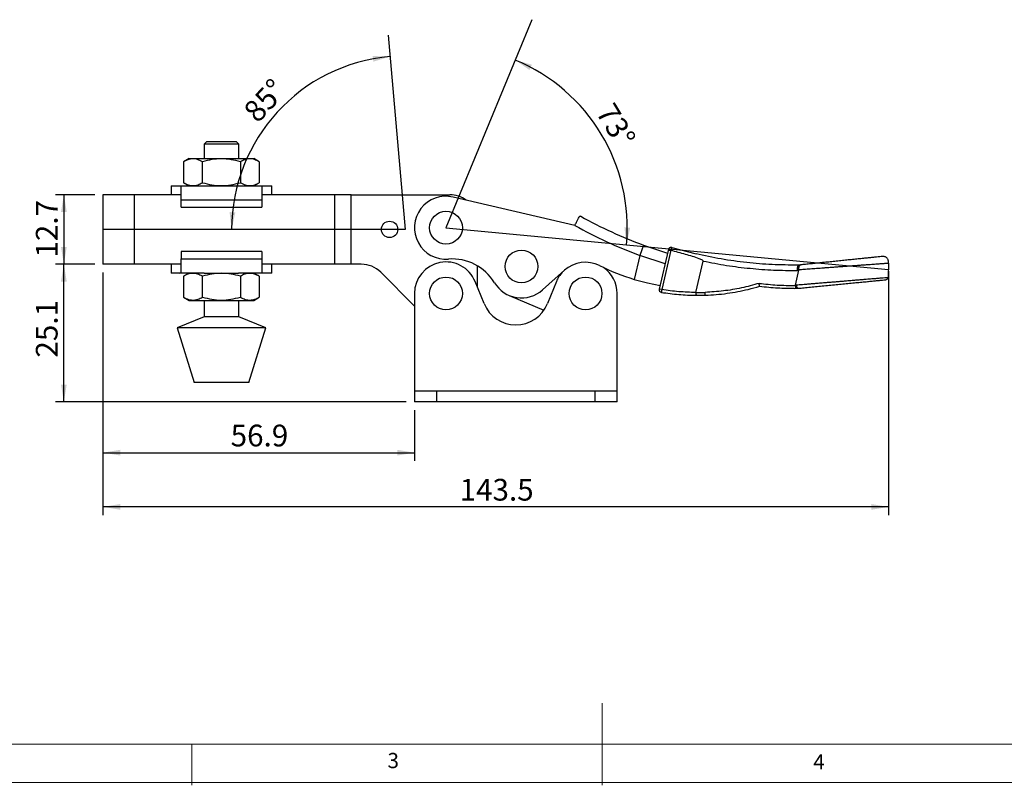
# Model space of a CAD drawing. Units: millimetres. Extents: x 5 to 297, y 6 to 206.
# Drawn here: x 78 to 198, y 6 to 99 of the extents above; entities that cross this region are included whole.
import ezdxf

# ---------------------------------------------------------------- set-up
doc = ezdxf.new("R2010")
doc.units = ezdxf.units.MM
doc.layers.add('DIM', color=5, linetype='Continuous')
doc.layers.add('SLD-0', color=179, linetype='Continuous')
doc.styles.add('SLDTEXTSTYLE1', font='TXT', dxfattribs={"width": 0.75})
doc.dimstyles.new('SLDDIMSTYLE0', dxfattribs={"dimtxt": 2.645833, "dimasz": 2.1, "dimexe": 0, "dimexo": 0.0625, "dimgap": 0.661458, "dimtad": 1, "dimdec": 4, "dimlfac": 1.5, "dimzin": 12, "dimdsep": 46, "dimtxsty": 'SLDTEXTSTYLE1', "dimsah": 1, "dimcen": 0.09, "dimazin": 3, "dimtfac": 1, "dimtofl": 0, "dimtmove": 0, "dimatfit": 3, "dimfxl": 0, "dimfrac": 2, "dimtolj": 1, "dimtzin": 12, "dimarcsym": 0})
doc.dimstyles.new('SLDDIMSTYLE1', dxfattribs={"dimtxt": 2.645833, "dimasz": 2.1, "dimexe": 0, "dimexo": 0.0625, "dimgap": 0.661458, "dimtad": 1, "dimdec": 1, "dimlfac": 1.5, "dimrnd": 1e-09, "dimzin": 12, "dimdsep": 46, "dimtxsty": 'SLDTEXTSTYLE1', "dimsah": 1, "dimcen": 0.09, "dimadec": 0, "dimazin": 3, "dimtfac": 1, "dimtdec": 1, "dimtofl": 0, "dimtmove": 0, "dimatfit": 3, "dimfxl": 0, "dimfrac": 2, "dimtolj": 1, "dimtzin": 12, "dimarcsym": 0})

# ---------------------------------------------------------------- blocks, each defined once
blk = doc.blocks.new('_D')
at = {"layer": 'DIM'}
blk.add_arc((129.77, 73.86), 22.08, 354.5944, 67.5944, dxfattribs=at)
for points in [[(138.19, 94.27), (139.94, 93.06), (140.24, 93.69)], [(151.75, 71.78), (152.2, 73.86), (151.5, 73.89)]]:
    blk.add_solid(points, dxfattribs=at)
at = {"layer": 'DIM', "insert": (150.22, 89.3), "char_height": 2.646, "attachment_point": 1, "rotation": 301.0944, "style": 'SLDTEXTSTYLE1'}
blk.add_mtext('73°', dxfattribs=at)
blk = doc.blocks.new('_D_1')
at = {"layer": 'DIM', "color": 5}
blk.add_arc((124.81, 73.64), 21.14, 95, 180, dxfattribs=at)
for points in [[(122.96, 94.7), (120.84, 94.76), (120.93, 94.07)], [(103.67, 73.64), (104.12, 75.72), (103.42, 75.76)]]:
    blk.add_solid(points, dxfattribs=at)
at = {"layer": 'DIM', "color": 5, "insert": (104.91, 88.27), "char_height": 2.646, "attachment_point": 1, "rotation": 47.5, "style": 'SLDTEXTSTYLE1'}
blk.add_mtext('85°', dxfattribs=at)
blk = doc.blocks.new('_D_2')
at = {"layer": 'DIM', "color": 5}
for p, q in [((87, 77.88), (82.24, 77.88)), ((83.24, 77.88), (83.24, 69.41)), ((87, 69.41), (82.24, 69.41))]:
    blk.add_line(p, q, dxfattribs=at)
for points in [[(83.24, 77.88), (82.89, 75.78), (83.59, 75.78)], [(83.24, 69.41), (83.59, 71.51), (82.89, 71.51)]]:
    blk.add_solid(points, dxfattribs=at)
at = {"layer": 'DIM', "color": 5, "insert": (79.83, 70.22), "char_height": 2.646, "attachment_point": 1, "rotation": 90, "style": 'SLDTEXTSTYLE1'}
blk.add_mtext('12.7', dxfattribs=at)
blk = doc.blocks.new('_D_3')
at = {"layer": 'DIM', "color": 5}
for p, q in [((87, 69.41), (82.24, 69.41)), ((83.24, 52.66), (83.24, 69.41)), ((124.94, 52.66), (82.24, 52.66))]:
    blk.add_line(p, q, dxfattribs=at)
for points in [[(83.24, 69.41), (82.89, 67.31), (83.59, 67.31)], [(83.24, 52.66), (83.59, 54.76), (82.89, 54.76)]]:
    blk.add_solid(points, dxfattribs=at)
at = {"layer": 'DIM', "color": 5, "insert": (79.83, 58.05), "char_height": 2.646, "attachment_point": 1, "rotation": 90, "style": 'SLDTEXTSTYLE1'}
blk.add_mtext('25.1', dxfattribs=at)
blk = doc.blocks.new('_D_4')
at = {"layer": 'DIM', "color": 5}
for p, q in [((88, 68.41), (88, 45.47)), ((125.94, 51.66), (125.94, 45.47)), ((88, 46.47), (125.94, 46.47))]:
    blk.add_line(p, q, dxfattribs=at)
for points in [[(88, 46.47), (90.1, 46.12), (90.1, 46.82)], [(125.94, 46.47), (123.84, 46.82), (123.84, 46.12)]]:
    blk.add_solid(points, dxfattribs=at)
at = {"layer": 'DIM', "color": 5, "insert": (103.55, 49.88), "char_height": 2.646, "attachment_point": 1, "style": 'SLDTEXTSTYLE1'}
blk.add_mtext('56.9', dxfattribs=at)
blk = doc.blocks.new('_D_5')
at = {"layer": 'DIM', "color": 5}
for p, q in [((88, 68.41), (88, 38.87)), ((183.66, 68.56), (183.66, 38.87)), ((183.66, 39.87), (88, 39.87))]:
    blk.add_line(p, q, dxfattribs=at)
for points in [[(88, 39.87), (90.1, 39.52), (90.1, 40.22)], [(183.66, 39.87), (181.56, 40.22), (181.56, 39.52)]]:
    blk.add_solid(points, dxfattribs=at)
at = {"layer": 'DIM', "color": 5, "insert": (131.43, 43.28), "char_height": 2.646, "attachment_point": 1, "style": 'SLDTEXTSTYLE1'}
blk.add_mtext('143.5', dxfattribs=at)

msp = doc.modelspace()

# ---------------------------------------------------------------- linework, layer by layer
at = {"color": 7, "linetype": 'Continuous', "lineweight": 25}
for p, q in [((100.638863, 84.343825), (100.30553, 84.010491)), ((100.30553, 84.010491), (100.30553, 82.277158)), ((104.538863, 84.010491), (100.30553, 84.010491)), ((100.638863, 84.343825), (104.20553, 84.343825)), ((104.538863, 84.010491), (104.20553, 84.343825)), ((104.538863, 82.277158), (104.538863, 84.010491)), ((98.487993, 82.277158), (97.802524, 81.881403)), ((97.802524, 81.881403), (97.802524, 79.33958)), ((98.487993, 82.277158), (106.35466, 82.277158)), ((100.111925, 79.33958), (100.111925, 81.881403)), ((104.730727, 81.881403), (104.730727, 79.33958)), ((107.040128, 81.881403), (106.35466, 82.277158)), ((107.040128, 81.881403), (107.040128, 79.33958)), ((97.802524, 79.33958), (98.487993, 78.943825)), ((106.35466, 78.943825), (107.040128, 79.33958)), ((96.287993, 78.943825), (96.287993, 77.877158)), ((96.287993, 78.943825), (97.272864, 78.943825)), ((97.272864, 78.943825), (100.333265, 78.943825)), ((97.272864, 78.943825), (97.504688, 78.911472)), ((97.504688, 77.210491), (97.504688, 78.911472)), ((100.333265, 78.943825), (104.509388, 78.943825)), ((104.509388, 78.943825), (107.569789, 78.943825)), ((107.337965, 78.911472), (107.569789, 78.943825)), ((107.337965, 78.911472), (107.337965, 77.210491)), ((107.569789, 78.943825), (108.55466, 78.943825)), ((108.55466, 77.877158), (108.55466, 78.943825)), ((88.003556, 77.877158), (88.003556, 69.410491)), ((91.803556, 77.877158), (88.003556, 77.877158)), ((91.803556, 77.877158), (91.803556, 69.410491)), ((97.504688, 77.877158), (91.803556, 77.877158)), ((107.337965, 77.210491), (97.504688, 77.210491)), ((97.504688, 76.343825), (97.504688, 77.210491)), ((116.23689, 77.877158), (107.337965, 77.877158)), ((107.337965, 77.210491), (107.337965, 76.343825)), ((116.23689, 69.410491), (116.23689, 77.877158)), ((118.23689, 77.877158), (116.23689, 77.877158)), ((118.23689, 69.410491), (118.23689, 77.877158)), ((118.23689, 77.877158), (130.23689, 77.877158)), ((145.459906, 74.131161), (130.641598, 77.59014)), ((97.504688, 76.343825), (107.337965, 76.343825)), ((145.459936, 74.131219), (145.459906, 74.131161)), ((97.504966, 70.943825), (97.504966, 70.077158)), ((107.338243, 70.943825), (97.504966, 70.943825)), ((107.338243, 70.943825), (107.338243, 70.077158)), ((153.842729, 71.744109), (153.384707, 70.491914)), ((153.842729, 71.744109), (156.765098, 70.769905)), ((156.838285, 71.083437), (155.743264, 66.392352)), ((157.162679, 71.10593), (156.045916, 66.321705)), ((157.169825, 71.104202), (157.162679, 71.105929)), ((157.285779, 71.449379), (157.279039, 71.438259)), ((157.285779, 71.449379), (160.222003, 70.673847)), ((97.504966, 70.077158), (107.338243, 70.077158)), ((97.504966, 68.376178), (97.504966, 70.077158)), ((107.338243, 70.077158), (107.338243, 68.376178)), ((153.384707, 70.491914), (152.702283, 67.568401)), ((156.460287, 69.46409), (153.384707, 70.491914)), ((160.20838, 65.977019), (161.099931, 69.796435)), ((183.660783, 69.558491), (183.614785, 67.844766)), ((91.803556, 69.410491), (88.003556, 69.410491)), ((97.504966, 69.410491), (91.803556, 69.410491)), ((96.288271, 69.410491), (96.288271, 68.343825)), ((97.273142, 68.343825), (96.288271, 68.343825)), ((97.273142, 68.343825), (97.504966, 68.376178)), ((100.334135, 68.343825), (97.273142, 68.343825)), ((98.488863, 68.343825), (97.803394, 67.948069)), ((100.334135, 68.343825), (104.510258, 68.343825)), ((107.570067, 68.343825), (104.510258, 68.343825)), ((107.040998, 67.948069), (106.35553, 68.343825)), ((116.23689, 69.410491), (107.338243, 69.410491)), ((107.570067, 68.343825), (107.338243, 68.376178)), ((108.554938, 68.343825), (107.570067, 68.343825)), ((108.554938, 68.343825), (108.554938, 69.410491)), ((118.23689, 69.410491), (116.23689, 69.410491)), ((119.462166, 69.410491), (118.23689, 69.410491)), ((125.93689, 64.31648), (121.819189, 68.434181)), ((133.570223, 69.23692), (133.570223, 66.688392)), ((141.518944, 66.278617), (144.197714, 68.672538)), ((172.31258, 66.855925), (172.736061, 68.670124)), ((172.671235, 68.663402), (172.547235, 68.65639)), ((172.69897, 69.304188), (172.636804, 69.30072)), ((172.671235, 68.663402), (172.736061, 68.670124)), ((172.929588, 69.327894), (172.69897, 69.304188)), ((172.736061, 68.670124), (172.745598, 68.763378)), ((97.803394, 67.948069), (97.803394, 65.406247)), ((100.112795, 65.406247), (100.112795, 67.948069)), ((104.731597, 67.948069), (104.731597, 65.406247)), ((107.040998, 67.948069), (107.040998, 65.406247)), ((134.410176, 64.621686), (133.321466, 67.300459)), ((143.21898, 67.300459), (142.13027, 64.621686)), ((152.702283, 67.568401), (154.323537, 67.136227)), ((154.323537, 67.136227), (155.844751, 66.827126)), ((156.045916, 66.321705), (155.743264, 66.392352)), ((160.20795, 65.973475), (161.3225, 65.988476)), ((160.20838, 65.977019), (160.20795, 65.973475)), ((167.976094, 66.732159), (167.975042, 66.732287)), ((172.176946, 66.477815), (172.415407, 66.483869)), ((172.308659, 66.822927), (172.31258, 66.855925)), ((172.430948, 66.855975), (172.31258, 66.855925)), ((172.435425, 66.478912), (172.614681, 66.480808)), ((97.803394, 65.406247), (98.488863, 65.010491)), ((98.488863, 65.010491), (106.35553, 65.010491)), ((100.30553, 65.010491), (100.30553, 63.010491)), ((104.538863, 63.010491), (104.538863, 65.010491)), ((106.35553, 65.010491), (107.040998, 65.406247)), ((125.93689, 65.857158), (125.93689, 53.997158)), ((137.479678, 65.602857), (141.702692, 63.828445)), ((150.603556, 53.997158), (150.603556, 65.857158)), ((160.245405, 65.632643), (161.367094, 65.647528)), ((100.30553, 63.010491), (97.022196, 61.677158)), ((104.538863, 63.010491), (100.30553, 63.010491)), ((107.822196, 61.677158), (104.538863, 63.010491)), ((97.022196, 61.677158), (99.088863, 55.010491)), ((107.822196, 61.677158), (97.022196, 61.677158)), ((105.75553, 55.010491), (107.822196, 61.677158)), ((102.422196, 55.010491), (99.088863, 55.010491)), ((105.75553, 55.010491), (102.422196, 55.010491)), ((125.93689, 53.997158), (125.93689, 52.663825)), ((125.93689, 53.997158), (128.603556, 53.997158)), ((128.603556, 53.997158), (128.603556, 52.663825)), ((128.603556, 53.997158), (147.93689, 53.997158)), ((147.93689, 52.663825), (147.93689, 53.997158)), ((147.93689, 53.997158), (150.603556, 53.997158)), ((150.603556, 52.663825), (150.603556, 53.997158)), ((128.603556, 52.663825), (125.93689, 52.663825)), ((147.93689, 52.663825), (128.603556, 52.663825)), ((150.603556, 52.663825), (147.93689, 52.663825))]:
    msp.add_line(p, q, dxfattribs=at)
for centre, radius in [((129.770223, 73.857158), 1.995551), ((122.903556, 73.650491), 1), ((138.9646, 69.136899), 1.995551), ((129.770223, 65.857158), 1.995551), ((146.770223, 65.857158), 1.995551)]:
    msp.add_circle(centre, radius, dxfattribs=at)
for centre, radius, start, end in [((129.770223, 73.857158), 3.833333, 76.8609402, 274.52803755), ((130.23689, 74.543825), 3.333333, 53.43413044, 90.00000001), ((172.16363, 121.831923), 53.333333, 240.70730994, 240.85769862), ((172.16363, 121.831923), 53.333333, 240.85769862, 249.90871238), ((172.16363, 121.831923), 54.666667, 240.75912934, 249.90871238), ((129.770223, 65.857158), 3.833333, 22.11786983, 180), ((130.546534, 64.054516), 6, 31.12135591, 94.52803751), ((146.752058, 65.814256), 3.833333, 63.55686, 131.78601377), ((119.462166, 66.077158), 3.333333, 45, 90), ((146.770223, 65.857158), 3.833333, 137.62446142, 157.88213017), ((160.438749, 93.333872), 26.901903, 243.5568599, 253.28683198), ((146.770223, 65.857158), 3.833333, 0, 55.19193815), ((173.728591, 68.82056), 1.192709, 156.2604519, 187.9115101), ((138.9646, 69.136899), 3.833333, 211.12135591, 311.78601379), ((156.067871, 66.31658), 0.333333, 166.86094003, 256.8609403), ((156.067871, 66.31658), 0.333333, 256.86094043, 260.81026573), ((172.610291, 66.814112), 0.333333, 270.75468705, 275.56420638), ((138.270223, 66.190491), 4.166667, 202.11786983, 337.88213017)]:
    msp.add_arc(centre, radius, start, end, dxfattribs=at)
for points, knots in [([(100.111925, 81.881403), (99.911479, 81.984595), (99.506239, 82.193218), (98.905835, 82.269525), (98.331904, 82.157497), (97.980059, 81.973994), (97.802524, 81.881403)], [0, 0, 0, 0, 0.2646136112, 0.5349657611, 0.7653524222, 1, 1, 1, 1]), ([(104.730727, 81.881403), (104.355671, 81.978653), (103.598682, 82.174937), (102.429166, 82.270148), (101.251836, 82.176346), (100.494666, 81.980434), (100.111925, 81.881403)], [0, 0, 0, 0, 0.2477277753, 0.499997565, 0.7472541334, 1, 1, 1, 1]), ([(107.040128, 81.881403), (106.839682, 81.984595), (106.434442, 82.193218), (105.834038, 82.269525), (105.260108, 82.157497), (104.908262, 81.973994), (104.730727, 81.881403)], [0, 0, 0, 0, 0.26461361121, 0.53496576107, 0.7653524222, 1, 1, 1, 1]), ([(97.802524, 79.33958), (98.002971, 79.236388), (98.40821, 79.027765), (99.008614, 78.951458), (99.582545, 79.063486), (99.934391, 79.246989), (100.111925, 79.33958)], [0, 0, 0, 0, 0.2646136111, 0.5349657609, 0.7653524221, 1, 1, 1, 1]), ([(100.111925, 79.33958), (100.486982, 79.24233), (101.243971, 79.046046), (102.413487, 78.950835), (103.590817, 79.044637), (104.347986, 79.240549), (104.730727, 79.33958)], [0, 0, 0, 0, 0.2477277751, 0.4999975645, 0.7472541332, 1, 1, 1, 1]), ([(104.730727, 79.33958), (104.931174, 79.236388), (105.336414, 79.027765), (105.936817, 78.951458), (106.510748, 79.063486), (106.862594, 79.246989), (107.040128, 79.33958)], [0, 0, 0, 0, 0.2646136112, 0.534965761, 0.7653524222, 1, 1, 1, 1]), ([(145.459936, 74.131219), (145.528462, 74.264733), (145.665514, 74.531763), (145.848163, 74.887632), (145.985941, 75.156077), (146.058812, 75.298056), (146.066229, 75.312508), (146.069167, 75.318232)], [0, 0, 0, 0, 0.2148722355, 0.4297465358, 0.6445597093, 0.8592366406, 1, 1, 1, 1]), ([(156.866769, 71.205465), (156.866404, 71.203901), (156.865673, 71.200769), (156.859759, 71.175432), (156.850876, 71.137378), (156.842474, 71.101383), (156.838285, 71.083438)], [0, 0, 0, 0, 0.2497851038, 0.5003724443, 0.7509132466, 1, 1, 1, 1]), ([(156.838285, 71.083438), (156.845778, 71.095857), (156.860395, 71.120086), (156.934754, 71.132839), (157.03839, 71.129283), (157.121549, 71.113658), (157.162679, 71.10593)], [0, 0, 0, 0, 0.256502496, 0.5003980309, 0.752894931, 1, 1, 1, 1]), ([(157.285779, 71.449379), (157.242869, 71.457084), (157.176728, 71.46896), (157.087621, 71.448888), (157.022338, 71.420077), (156.965047, 71.377536), (156.903592, 71.309962), (156.881259, 71.246583), (156.866769, 71.205465)], [0, 0, 0, 0, 0.23864140027, 0.36783605458, 0.49999999968, 0.63216394483, 0.7613585993, 1, 1, 1, 1]), ([(157.280591, 71.44429), (157.249828, 71.451344), (157.185832, 71.466016), (157.084952, 71.44957), (156.98928, 71.403618), (156.94287, 71.34976), (156.919863, 71.323061)], [0, 0, 0, 0, 0.232905251, 0.4844945886, 0.7444466898, 1, 1, 1, 1]), ([(161.099931, 69.796435), (161.100398, 69.800456), (161.101464, 69.809622), (161.095143, 69.827424), (161.067773, 69.86399), (160.911003, 69.970793), (160.473395, 70.141148), (159.7812, 70.373497), (158.632577, 70.701849), (157.759804, 70.941919), (157.169825, 71.104202)], [0, 0, 0, 0, 0.0028629935, 0.0065253988, 0.0131434539, 0.035450624, 0.141238646, 0.3512923991, 0.5614855247, 1, 1, 1, 1]), ([(172.636804, 69.30072), (171.581987, 69.30933), (169.498106, 69.326339), (166.371309, 69.592211), (163.279843, 70.014583), (161.236804, 70.455059), (160.222003, 70.673847)], [0, 0, 0, 0, 0.2533881536, 0.5005900083, 0.7519374907, 1, 1, 1, 1]), ([(161.099931, 69.796435), (162.04427, 69.612239), (163.934314, 69.243582), (166.796913, 68.891395), (169.670985, 68.673156), (171.587983, 68.661983), (172.547235, 68.656391)], [0, 0, 0, 0, 0.2497889017, 0.4999389532, 0.7497728715, 1, 1, 1, 1]), ([(172.745598, 68.763377), (172.955006, 68.778682), (173.390946, 68.810544), (174.11295, 68.86308), (174.90348, 68.920644), (175.60373, 68.971695), (176.162956, 69.012102), (176.580154, 69.042821), (177.011148, 69.074171), (177.476648, 69.107927), (177.978805, 69.144606), (178.483215, 69.181303), (179.009198, 69.219669), (179.522552, 69.256986), (180.023302, 69.293464), (180.503111, 69.328495), (180.963353, 69.36196), (181.40438, 69.394091), (181.888058, 69.429379), (182.39333, 69.466116), (182.898175, 69.502959), (183.330164, 69.534375), (183.551488, 69.550519), (183.660783, 69.558491)], [0, 0, 0, 0, 0.0572702325, 0.1192233017, 0.1836931873, 0.2507708004, 0.2851840655, 0.3146061715, 0.3479348352, 0.3853160434, 0.4228215831, 0.4652370797, 0.504246749, 0.5487022905, 0.5905964652, 0.6299320086, 0.6730388981, 0.7145752756, 0.7545478559, 0.8173819057, 0.877871971, 0.9396903537, 1, 1, 1, 1]), ([(182.929307, 70.35581), (182.823343, 70.344918), (182.610824, 70.323072), (182.200351, 70.280878), (181.728157, 70.232339), (181.193432, 70.177372), (180.604521, 70.116835), (179.968549, 70.051461), (179.293391, 69.982058), (178.587641, 69.909511), (177.85998, 69.834711), (177.119592, 69.758603), (176.375649, 69.68213), (175.63751, 69.606254), (174.914144, 69.531896), (174.2156, 69.460089), (173.54657, 69.391316), (173.13489, 69.348998), (172.929588, 69.327894)], [0, 0, 0, 0, 0.0606560512, 0.1216500709, 0.1830155525, 0.2447661969, 0.3068981252, 0.3693865383, 0.4321914087, 0.4952558062, 0.5585121377, 0.6218826967, 0.6852852665, 0.7486358361, 0.8118526526, 0.8748607356, 0.9375936795, 1, 1, 1, 1]), ([(183.663904, 69.674751), (183.662225, 69.722431), (183.658858, 69.818079), (183.615467, 69.955023), (183.546065, 70.080478), (183.45284, 70.186223), (183.338082, 70.271637), (183.21465, 70.327391), (183.075443, 70.360927), (182.982018, 70.357656), (182.929307, 70.35581)], [0, 0, 0, 0, 0.1247396889, 0.2502291513, 0.3728127566, 0.5001105828, 0.6197385112, 0.750158928, 0.8590361234, 1, 1, 1, 1]), ([(183.660783, 69.558492), (183.661569, 69.587759), (183.662581, 69.625485), (183.663662, 69.665728), (183.663904, 69.674751)], [0, 0, 0, 0, 0.7757848718, 1, 1, 1, 1]), ([(172.671235, 68.663402), (172.664715, 68.744126), (172.651172, 68.911796), (172.651123, 69.125771), (172.666843, 69.273862), (172.688529, 69.294332), (172.69897, 69.304188)], [0, 0, 0, 0, 0.2407200399, 0.5, 0.7592799602, 1, 1, 1, 1]), ([(172.745598, 68.763377), (172.745951, 68.83883), (172.746658, 68.989758), (172.778944, 69.138945), (172.810625, 69.217825), (172.828709, 69.25034), (172.839287, 69.266048), (172.844969, 69.273622), (172.847908, 69.27732), (172.849402, 69.279145), (172.850155, 69.280051), (172.850533, 69.280503), (172.850723, 69.280728), (172.850817, 69.28084), (172.850865, 69.280897), (172.850889, 69.280925), (172.8509, 69.280939), (172.850906, 69.280946), (172.85091, 69.28095), (172.851034, 69.281098), (172.852035, 69.282277), (172.863986, 69.295999), (172.889019, 69.318292), (172.915651, 69.324596), (172.929588, 69.327894)], [0, 0, 0, 0, 0.2494487418, 0.4989702494, 0.6130704122, 0.6787351864, 0.7135410832, 0.7314075058, 0.7404523689, 0.7450021566, 0.7472838181, 0.7484263317, 0.748998008, 0.7492839509, 0.7494269486, 0.7494984539, 0.7495342082, 0.7495520858, 0.7495610247, 0.7495699637, 0.7508679147, 0.7600830238, 0.8744444479, 1, 1, 1, 1]), ([(100.112795, 67.948069), (99.912349, 68.051262), (99.507109, 68.259885), (98.906705, 68.336192), (98.332774, 68.224164), (97.980929, 68.040661), (97.803394, 67.948069)], [0, 0, 0, 0, 0.2646136112, 0.5349657611, 0.7653524222, 1, 1, 1, 1]), ([(104.731597, 67.948069), (104.356541, 68.04532), (103.599552, 68.241604), (102.430036, 68.336814), (101.252706, 68.243013), (100.495536, 68.047101), (100.112795, 67.948069)], [0, 0, 0, 0, 0.2477277753, 0.499997565, 0.7472541334, 1, 1, 1, 1]), ([(107.040998, 67.948069), (106.840552, 68.051262), (106.435312, 68.259885), (105.834908, 68.336192), (105.260977, 68.224164), (104.909132, 68.040661), (104.731597, 67.948069)], [0, 0, 0, 0, 0.2646136112, 0.5349657611, 0.7653524222, 1, 1, 1, 1]), ([(183.60675, 67.780429), (183.534491, 67.774439), (183.388666, 67.762351), (183.041759, 67.733717), (182.603393, 67.697376), (182.077427, 67.653959), (181.4635, 67.603062), (180.862351, 67.553452), (180.292163, 67.506188), (179.775998, 67.463486), (179.242389, 67.419448), (178.688703, 67.373536), (178.152757, 67.329295), (177.640226, 67.286784), (177.137325, 67.245042), (176.620507, 67.202537), (176.142147, 67.163054), (175.736347, 67.129366), (175.408392, 67.102313), (175.090556, 67.076101), (174.792702, 67.051494), (174.514882, 67.028476), (174.257004, 67.007063), (173.944206, 66.981126), (173.579876, 66.95106), (173.170089, 66.917196), (172.787519, 66.885507), (172.548024, 66.865672), (172.430948, 66.855975)], [0, 0, 0, 0, 0.0602193142, 0.1215272992, 0.1818982188, 0.2442273312, 0.3047696007, 0.3683726711, 0.4080605563, 0.4499141147, 0.4939389132, 0.532901793, 0.5756637188, 0.6128689733, 0.6448143213, 0.6844376604, 0.7239620595, 0.7474918178, 0.7718248586, 0.7948720605, 0.8166334956, 0.8371092574, 0.8562994657, 0.8742042733, 0.9076723694, 0.9397930742, 0.9705682446, 1, 1, 1, 1]), ([(172.642611, 66.482349), (172.883229, 66.505791), (173.365688, 66.552792), (174.147084, 66.628915), (174.959104, 66.708023), (175.794551, 66.789412), (176.640037, 66.871779), (177.483553, 66.953955), (178.312645, 67.034725), (179.115372, 67.112927), (179.879795, 67.187397), (180.595009, 67.257073), (181.250241, 67.320906), (181.836074, 67.377978), (182.344253, 67.427485), (182.764951, 67.46847), (183.101069, 67.501214), (183.243052, 67.515046), (183.313891, 67.521947)], [0, 0, 0, 0, 0.0627578478, 0.1258343472, 0.1891631488, 0.2526618964, 0.3162399714, 0.3798022243, 0.4432541011, 0.506507776, 0.5694850127, 0.6321244286, 0.694381575, 0.75623591, 0.8176884691, 0.8787646655, 0.9395124827, 1, 1, 1, 1]), ([(183.313892, 67.521948), (183.353275, 67.529911), (183.421904, 67.543789), (183.509593, 67.604714), (183.575206, 67.681667), (183.596495, 67.748321), (183.60675, 67.780429)], [0, 0, 0, 0, 0.2872768555, 0.5006079497, 0.7594338263, 1, 1, 1, 1]), ([(183.60675, 67.780429), (183.608491, 67.789166), (183.612587, 67.809724), (183.614296, 67.830604), (183.614697, 67.842217), (183.614785, 67.844766)], [0, 0, 0, 0, 0.3658055268, 0.8607901316, 1, 1, 1, 1]), ([(156.045916, 66.321705), (156.039238, 66.278384), (156.025882, 66.191741), (156.013325, 66.081585), (156.008297, 66.00387), (156.012523, 65.992974), (156.014636, 65.987525)], [0, 0, 0, 0, 0.2499999982, 0.4999999973, 0.7499999954, 1, 1, 1, 1]), ([(156.014636, 65.987525), (156.71259, 65.888335), (158.120179, 65.688294), (159.533087, 65.651296), (160.245405, 65.632643)], [0, 0, 0, 0, 0.49585050462, 1, 1, 1, 1]), ([(160.20838, 65.977019), (159.511633, 65.994077), (158.121692, 66.028105), (156.736661, 66.224005), (156.045916, 66.321705)], [0, 0, 0, 0, 0.50127832068, 1, 1, 1, 1]), ([(160.20795, 65.973475), (160.2081, 65.930989), (160.208332, 65.865547), (160.212651, 65.786151), (160.218792, 65.715114), (160.228557, 65.65732), (160.238298, 65.635915), (160.243425, 65.632929), (160.244842, 65.632662), (160.245263, 65.632648), (160.245405, 65.632643)], [0, 0, 0, 0, 0.2388745482, 0.3679467846, 0.4999994889, 0.7490780067, 0.9330150863, 0.9800517006, 0.9933205823, 1, 1, 1, 1]), ([(167.905055, 67.081385), (167.19042, 66.88426), (165.75904, 66.489428), (163.554085, 66.122633), (162.066789, 66.033221), (161.3225, 65.988476)], [0, 0, 0, 0, 0.3324861525, 0.6659551792, 1, 1, 1, 1]), ([(161.367095, 65.647528), (161.362707, 65.651979), (161.355952, 65.658832), (161.346699, 65.701453), (161.339851, 65.745692), (161.333733, 65.800587), (161.327006, 65.880143), (161.324274, 65.945821), (161.3225, 65.988476)], [0, 0, 0, 0, 0.23908358893, 0.3681207373, 0.49999999998, 0.63187926267, 0.76091641105, 1, 1, 1, 1]), ([(161.367094, 65.647528), (161.796361, 65.668118), (162.679284, 65.710469), (163.989383, 65.85779), (165.295001, 66.069223), (166.621622, 66.34898), (167.507947, 66.599721), (167.976092, 66.732159)], [0, 0, 0, 0, 0.19182588753, 0.39455082204, 0.58839940142, 0.78259825944, 1, 1, 1, 1]), ([(167.97504, 66.732287), (167.972192, 66.733914), (167.966439, 66.737202), (167.956793, 66.758815), (167.94684, 66.791975), (167.937124, 66.834879), (167.929366, 66.878368), (167.924232, 66.911395), (167.921522, 66.930289), (167.920148, 66.940302), (167.91946, 66.945444), (167.919115, 66.948048), (167.918943, 66.949358), (167.918857, 66.950014), (167.918814, 66.950343), (167.918793, 66.950508), (167.918782, 66.95059), (167.918776, 66.950632), (167.918774, 66.950652), (167.918772, 66.950664), (167.91869, 66.951294), (167.917923, 66.957262), (167.915287, 66.978301), (167.910333, 67.020998), (167.907, 67.059133), (167.905055, 67.081385)], [0, 0, 0, 0, 0.1237319664, 0.2499160401, 0.3707627154, 0.4995860622, 0.6136076111, 0.6790398772, 0.713645811, 0.7313850353, 0.7403586019, 0.7448706993, 0.7471329901, 0.748265685, 0.7488324185, 0.7491158816, 0.7492576372, 0.749328521, 0.7493639644, 0.7493816865, 0.7493994088, 0.7531586072, 0.7852907369, 0.8747208959, 1, 1, 1, 1]), ([(167.905055, 67.081385), (168.637065, 67.002644), (170.101924, 66.845073), (171.5728, 66.830312), (172.308658, 66.822927)], [0, 0, 0, 0, 0.4997141119, 1, 1, 1, 1]), ([(167.97504, 66.732288), (168.703012, 66.654492), (170.104541, 66.504715), (171.511691, 66.491462), (172.187949, 66.485093)], [0, 0, 0, 0, 0.5194132496, 1, 1, 1, 1]), ([(172.308659, 66.822927), (172.30902, 66.800518), (172.30975, 66.755267), (172.317197, 66.690392), (172.328941, 66.629926), (172.350157, 66.559961), (172.374274, 66.516817), (172.397429, 66.493758), (172.41353, 66.481976), (172.427154, 66.480069), (172.435425, 66.478912)], [0, 0, 0, 0, 0.1239490058, 0.2502891396, 0.3715172425, 0.5003074451, 0.7490725469, 0.7935629522, 0.874665097, 1, 1, 1, 1]), ([(172.614681, 66.480808), (172.601858, 66.482099), (172.576212, 66.484683), (172.539227, 66.507482), (172.505479, 66.54305), (172.477571, 66.589273), (172.454357, 66.646726), (172.438937, 66.708132), (172.429558, 66.780534), (172.430432, 66.827958), (172.430948, 66.855975)], [0, 0, 0, 0, 0.1250083684, 0.2500167338, 0.3750250975, 0.5000334604, 0.6101912143, 0.750030159, 0.8523174185, 1, 1, 1, 1]), ([(172.430948, 66.855975), (172.43182, 66.831766), (172.433565, 66.783348), (172.447332, 66.70887), (172.468451, 66.642434), (172.496017, 66.584473), (172.527688, 66.538458), (172.564491, 66.504011), (172.6036, 66.483188), (172.629607, 66.482629), (172.642611, 66.482349)], [0, 0, 0, 0, 0.12500255716, 0.25000511494, 0.38964233586, 0.49998976141, 0.62499231899, 0.74999487764, 0.87499743839, 1, 1, 1, 1]), ([(97.803394, 65.406247), (98.00384, 65.303055), (98.40908, 65.094432), (99.009484, 65.018124), (99.583415, 65.130153), (99.93526, 65.313655), (100.112795, 65.406247)], [0, 0, 0, 0, 0.2646136111, 0.5349657609, 0.7653524221, 1, 1, 1, 1]), ([(100.112795, 65.406247), (100.487851, 65.308997), (101.244841, 65.112712), (102.414357, 65.017502), (103.591687, 65.111303), (104.348856, 65.307216), (104.731597, 65.406247)], [0, 0, 0, 0, 0.2477277751, 0.4999975645, 0.7472541332, 1, 1, 1, 1]), ([(104.731597, 65.406247), (104.932044, 65.303055), (105.337284, 65.094432), (105.937687, 65.018124), (106.511618, 65.130153), (106.863464, 65.313655), (107.040998, 65.406247)], [0, 0, 0, 0, 0.2646136112, 0.534965761, 0.7653524222, 1, 1, 1, 1])]:
    msp.add_open_spline(points, degree=3, knots=knots, dxfattribs=at)
at = {"color": 8, "linetype": 'Continuous', "lineweight": 25}
msp.add_open_spline([(157.279039, 71.438259), (157.277113, 71.435741), (157.271302, 71.428149), (157.248421, 71.36361), (157.213655, 71.255046), (157.184436, 71.154485), (157.169825, 71.104202)], degree=3, knots=[0, 0, 0, 0, 0.14187467892, 0.42781896663, 0.71389264452, 1, 1, 1, 1], dxfattribs=at)
at = {"layer": 'DIM'}
for p, q in [((140.211235, 99.181985), (129.770223, 73.857158)), ((122.737032, 97.292288), (124.806004, 73.643825)), ((124.806004, 73.643825), (88.003556, 73.643825)), ((129.770223, 73.857158), (183.639344, 68.759759))]:
    msp.add_line(p, q, dxfattribs=at)
at = {"layer": 'SLD-0', "color": 179, "linetype": 'Continuous', "lineweight": 18}
for p, q in [((148.805875, 5.976886), (148.805875, 15.976886)), ((10.305875, 10.976886), (292.305875, 10.976886)), ((98.805875, 10.976886), (98.805875, 5.976886)), ((5.305875, 6.303948), (292.305875, 6.303948))]:
    msp.add_line(p, q, dxfattribs=at)

# ---------------------------------------------------------------- texts
at = {"layer": 'DIM', "color": 179, "insert": (122.645674, 9.919805), "char_height": 1.852083, "attachment_point": 1, "style": 'SLDTEXTSTYLE1'}
msp.add_mtext('3', dxfattribs=at)
at = {"layer": 'SLD-0', "color": 179, "insert": (174.498702, 9.760216), "char_height": 1.852083, "attachment_point": 1, "style": 'SLDTEXTSTYLE1'}
msp.add_mtext('4', dxfattribs=at)

# ---------------------------------------------------------------- dimensions: what is measured, and where the dimension line sits
at = {"layer": 'DIM'}
dim = msp.add_angular_dim_2l(base=(148.675508, 85.259056), line1=((129.770223, 73.857158), (183.639344, 68.759759)), line2=((140.211235, 99.181985), (129.770223, 73.857158)), dimstyle='SLDDIMSTYLE0', dxfattribs=at)
dim.commit()
dim.dimension.update_dxf_attribs({"geometry": '_D', "text_midpoint": (148.675508, 85.259056), "dimtype": 162})
at = {"layer": 'DIM', "color": 5}
dim = msp.add_angular_dim_2l(base=(109.219591, 87.926141), line1=((122.737032, 97.292288), (124.806004, 73.643825)), line2=((124.806004, 73.643825), (88.003556, 73.643825)), dimstyle='SLDDIMSTYLE0', dxfattribs=at)
dim.commit()
dim.dimension.update_dxf_attribs({"geometry": '_D_1', "text_midpoint": (109.219591, 87.926141), "dimtype": 162})
for p1, picture, middle in [((88.003556, 77.877158), '_D_2', (83.242514, 73.643825)), ((125.93689, 52.663825), '_D_3', (83.242514, 61.473822))]:
    dim = msp.add_linear_dim(base=(83.242514, 69.410491), p1=p1, p2=(88.003556, 69.410491), angle=90, dimstyle='SLDDIMSTYLE1', dxfattribs=at)
    dim.commit()
    dim.dimension.update_dxf_attribs({"geometry": picture, "text_midpoint": middle, "dimtype": 160})
for base, p1, p2, picture, middle in [((88.003556, 39.86703), (183.660783, 69.558491), (88.003556, 69.410491), '_D_5', (135.83217, 39.86703)), ((125.93689, 46.473078), (88.003556, 69.410491), (125.93689, 52.663825), '_D_4', (106.970223, 46.473078))]:
    dim = msp.add_linear_dim(base=base, p1=p1, p2=p2, dimstyle='SLDDIMSTYLE1', dxfattribs=at)
    dim.commit()
    dim.dimension.update_dxf_attribs({"geometry": picture, "text_midpoint": middle, "dimtype": 160})

doc.saveas('drawing.dxf')
